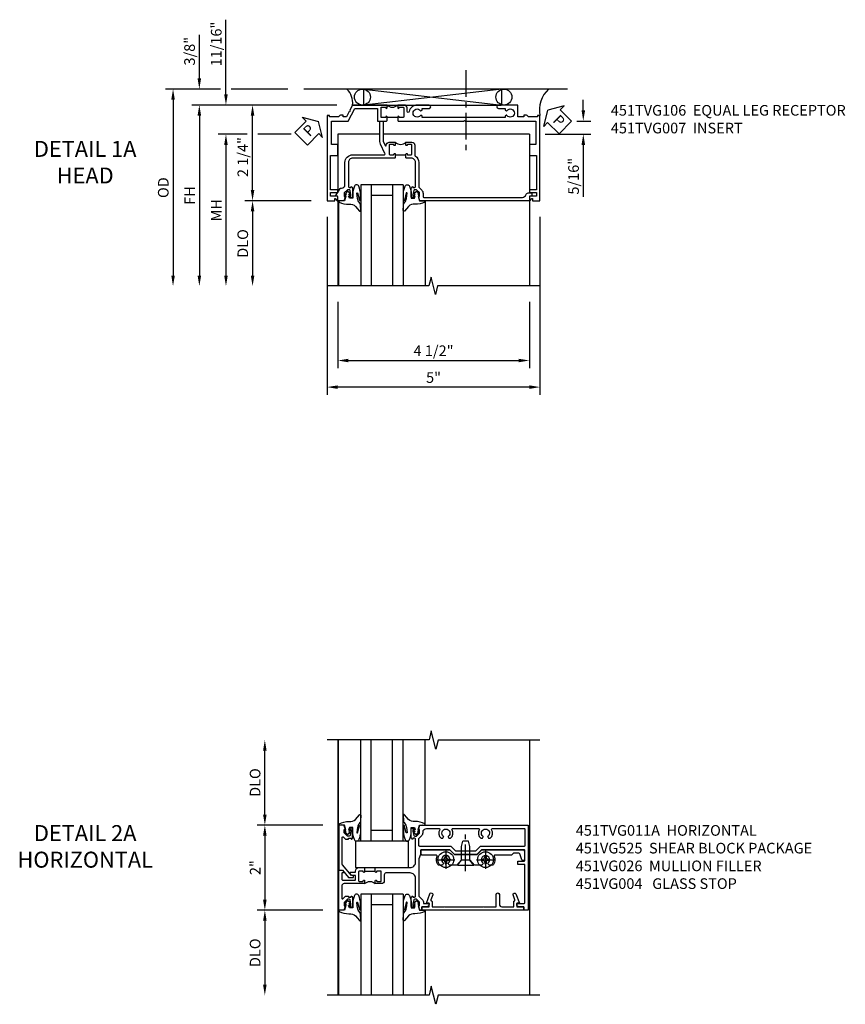
# Model space of a CAD drawing. Extents: x 0 to 109, y 0 to 74.
# Drawn here: x 29 to 48, y 50 to 73 of the extents above; entities that cross this region are included whole.
import ezdxf

# ---------------------------------------------------------------- set-up
doc = ezdxf.new("R2010")
doc.units = 0
doc.header["$LTSCALE"] = 0.5
doc.header["$MEASUREMENT"] = 0
doc.linetypes.add('CENTER', pattern=[2, 1.25, -0.25, 0.25, -0.25])
doc.layers.get('0').update_dxf_attribs({"color": 4, "linetype": 'CONTINUOUS'})
for name, color, linetype in [('CENTER', 1, 'CENTER'), ('DIME', 2, 'CONTINUOUS'), ('TEXT', 3, 'CONTINUOUS')]:
    doc.layers.add(name, color=color, linetype=linetype)
doc.styles.get("Standard").update_dxf_attribs({"font": 'arial.ttf'})
doc.dimstyles.new('EXT_ON-OFF', dxfattribs={"dimscale": 2, "dimtxt": 0.125, "dimasz": 0.125, "dimexe": 0.09, "dimexo": 0.1875, "dimgap": 0.05, "dimtad": 3, "dimdec": 5, "dimzin": 3, "dimdsep": 46, "dimlunit": 5, "dimtxsty": 'STANDARD', "dimcen": 0, "dimse2": 1, "dimazin": 0, "dimtfac": 1, "dimtdec": 4, "dimtofl": 0, "dimtmove": 0, "dimatfit": 0, "dimfxl": 1, "dimfrac": 2, "dimtolj": 1, "dimtzin": 3, "dimarcsym": 0})
doc.dimstyles.new('EXT_ON-ON', dxfattribs={"dimscale": 2, "dimtxt": 0.125, "dimasz": 0.125, "dimexe": 0.09, "dimexo": 0.1875, "dimgap": 0.05, "dimtad": 3, "dimdec": 5, "dimzin": 3, "dimdsep": 46, "dimlunit": 5, "dimtxsty": 'STANDARD', "dimcen": 0, "dimazin": 0, "dimtfac": 1, "dimtdec": 4, "dimtofl": 0, "dimtmove": 0, "dimatfit": 0, "dimfxl": 1, "dimfrac": 2, "dimtolj": 1, "dimtzin": 3, "dimarcsym": 0})

# ---------------------------------------------------------------- blocks, each defined once
blk = doc.blocks.new('*D1811')
at = {"layer": 'DIME', "color": 0, "lineweight": -2}
for p, q in [((-0.538, -3.375), (-0.538, -4.935)), ((3.962, -3.375), (3.962, -4.935)), ((-0.288, -4.755), (3.712, -4.755))]:
    blk.add_line(p, q, dxfattribs=at)
at = {"layer": 'DIME', "color": 0}
for points in [[(-0.288, -4.714), (-0.288, -4.797), (-0.538, -4.755)], [(3.712, -4.714), (3.712, -4.797), (3.962, -4.755)]]:
    blk.add_solid(points, dxfattribs=at)
at = {"layer": 'DIME', "color": 0, "insert": (1.712, -4.526), "char_height": 0.25, "attachment_point": 5}
blk.add_mtext('\\A1;4 1/2"', dxfattribs=at)
blk = doc.blocks.new('*D1810')
at = {"layer": 'DIME', "color": 0, "lineweight": -2}
for p, q in [((-0.788, -1.375), (-0.788, -5.56)), ((4.212, -1.375), (4.212, -5.56)), ((3.962, -5.38), (-0.538, -5.38))]:
    blk.add_line(p, q, dxfattribs=at)
at = {"layer": 'DIME', "color": 0}
for points in [[(-0.538, -5.339), (-0.538, -5.422), (-0.788, -5.38)], [(3.962, -5.339), (3.962, -5.422), (4.212, -5.38)]]:
    blk.add_solid(points, dxfattribs=at)
at = {"layer": 'DIME', "color": 0, "insert": (1.712, -5.155), "char_height": 0.25, "attachment_point": 5}
blk.add_mtext('\\A1;5"', dxfattribs=at)
blk = doc.blocks.new('*D1826')
at = {"layer": 'DIME', "color": 0, "lineweight": -2}
for p, q in [((-2.663, 0.562), (-3.343, 0.562)), ((-1.631, 0.562), (-2.413, 0.562)), ((-3.163, 0.312), (-3.163, -2.758))]:
    blk.add_line(p, q, dxfattribs=at)
at = {"layer": 'DIME', "color": 0}
for points in [[(-3.205, 0.312), (-3.122, 0.312), (-3.163, 0.562)], [(-3.205, -2.758), (-3.122, -2.758), (-3.163, -3.008)]]:
    blk.add_solid(points, dxfattribs=at)
at = {"layer": 'DIME', "color": 0, "insert": (-3.388, -1.223), "char_height": 0.25, "attachment_point": 5, "rotation": 90}
blk.add_mtext('\\A1;MH', dxfattribs=at)
blk = doc.blocks.new('*D1809')
at = {"layer": 'DIME', "color": 0, "lineweight": -2}
for p, q in [((-0.563, 1.25), (-3.968, 1.25)), ((-3.788, 1), (-3.788, -2.758))]:
    blk.add_line(p, q, dxfattribs=at)
at = {"layer": 'DIME', "color": 0}
for points in [[(-3.83, 1), (-3.747, 1), (-3.788, 1.25)], [(-3.83, -2.758), (-3.747, -2.758), (-3.788, -3.008)]]:
    blk.add_solid(points, dxfattribs=at)
at = {"layer": 'DIME', "color": 0, "insert": (-4.013, -0.879), "char_height": 0.25, "attachment_point": 5, "rotation": 90}
blk.add_mtext('\\A1;FH', dxfattribs=at)
blk = doc.blocks.new('*D1828')
at = {"layer": 'DIME', "color": 0, "lineweight": -2}
for p, q in [((-3.288, 1.625), (-4.586, 1.625)), ((-1.713, 1.625), (-3.038, 1.625)), ((-4.406, 1.375), (-4.406, -2.758))]:
    blk.add_line(p, q, dxfattribs=at)
at = {"layer": 'DIME', "color": 0}
for points in [[(-4.447, 1.375), (-4.364, 1.375), (-4.406, 1.625)], [(-4.447, -2.758), (-4.364, -2.758), (-4.406, -3.008)]]:
    blk.add_solid(points, dxfattribs=at)
at = {"layer": 'DIME', "color": 0, "insert": (-4.635, -0.692), "char_height": 0.25, "attachment_point": 5, "rotation": 90}
blk.add_mtext('\\A1;OD', dxfattribs=at)
blk = doc.blocks.new('*D1812')
at = {"layer": 'DIME', "color": 0, "lineweight": -2}
for p, q in [((-1.163, -1), (-2.718, -1)), ((-2.538, -1.25), (-2.538, -2.758))]:
    blk.add_line(p, q, dxfattribs=at)
at = {"layer": 'DIME', "color": 0}
for points in [[(-2.58, -1.25), (-2.497, -1.25), (-2.538, -1)], [(-2.58, -2.758), (-2.497, -2.758), (-2.538, -3.008)]]:
    blk.add_solid(points, dxfattribs=at)
at = {"layer": 'DIME', "color": 0, "insert": (-2.768, -2.004), "char_height": 0.25, "attachment_point": 5, "rotation": 90}
blk.add_mtext('\\A1;DLO', dxfattribs=at)
blk = doc.blocks.new('*D1827')
at = {"layer": 'DIME', "color": 0, "lineweight": -2}
for p, q in [((-3.788, 1.875), (-3.788, 2.903)), ((-3.288, 1.625), (-3.968, 1.625)), ((-1.713, 1.625), (-3.038, 1.625)), ((-0.563, 1.25), (-3.968, 1.25)), ((-3.788, 1), (-3.788, 0.75))]:
    blk.add_line(p, q, dxfattribs=at)
at = {"layer": 'DIME', "color": 0}
for points in [[(-3.83, 1.875), (-3.747, 1.875), (-3.788, 1.625)], [(-3.83, 1), (-3.747, 1), (-3.788, 1.25)]]:
    blk.add_solid(points, dxfattribs=at)
at = {"layer": 'DIME', "color": 0, "insert": (-4.018, 2.514), "char_height": 0.25, "attachment_point": 5, "rotation": 90}
blk.add_mtext('\\A1;3/8"', dxfattribs=at)
blk = doc.blocks.new('*D1829')
at = {"layer": 'DIME', "color": 0, "lineweight": -2}
for p, q in [((-3.163, 1.5), (-3.163, 3.255)), ((-0.563, 1.25), (-3.343, 1.25)), ((-2.663, 0.562), (-3.343, 0.562)), ((-1.631, 0.562), (-2.413, 0.562)), ((-3.163, 0.312), (-3.163, 0.062))]:
    blk.add_line(p, q, dxfattribs=at)
at = {"layer": 'DIME', "color": 0}
for points in [[(-3.205, 1.5), (-3.122, 1.5), (-3.163, 1.25)], [(-3.205, 0.312), (-3.122, 0.312), (-3.163, 0.562)]]:
    blk.add_solid(points, dxfattribs=at)
at = {"layer": 'DIME', "color": 0, "insert": (-3.392, 2.683), "char_height": 0.25, "attachment_point": 5, "rotation": 90}
blk.add_mtext('\\A1;11/16"', dxfattribs=at)
blk = doc.blocks.new('PSEAL1')
at = {"layer": 'TEXT', "color": 7}
for p, q in [((-0.196, 0.21), (-0.196, 0.338)), ((-0.196, 0.338), (0, 0)), ((-0.575, 0.21), (-0.196, 0.21)), ((-0.575, 0.21), (-0.575, -0.21)), ((-0.196, -0.338), (0, 0)), ((-0.575, -0.21), (-0.196, -0.21)), ((-0.196, -0.21), (-0.196, -0.338))]:
    blk.add_line(p, q, dxfattribs=at)
at = {"layer": 'TEXT', "color": 3}
blk.add_text('P', height=0.25, dxfattribs=at).set_placement((-0.413, -0.116))
blk = doc.blocks.new('*D1830')
at = {"layer": 'DIME', "color": 0, "lineweight": -2}
for p, q in [((5.229, 1.124), (5.229, 1.374)), ((5.076, 0.874), (5.409, 0.874)), ((4.337, 0.563), (5.409, 0.563)), ((5.229, 0.313), (5.229, -0.91))]:
    blk.add_line(p, q, dxfattribs=at)
at = {"layer": 'DIME', "color": 0}
for points in [[(5.188, 1.124), (5.271, 1.124), (5.229, 0.874)], [(5.188, 0.313), (5.271, 0.313), (5.229, 0.563)]]:
    blk.add_solid(points, dxfattribs=at)
at = {"layer": 'DIME', "color": 0, "insert": (5, -0.424), "char_height": 0.25, "attachment_point": 5, "rotation": 90}
blk.add_mtext('\\A1;5/16"', dxfattribs=at)
blk = doc.blocks.new('B451TVG007')
blk.add_line((-0.08, 0.813), (-0.08, 1.063))
for points in [[(0.691, 1.263, 0.414214), (0.666, 1.288), (0.1, 1.288, 0.414214), (0, 1.188), (0, 1.073), (-0.01, 1.063), (-0.096, 1.063, -1), (-0.096, 1.094), (-0.095, 1.094, 0.414214), (-0.08, 1.109), (-0.08, 1.184, 0.414214), (-0.1, 1.204), (-0.305, 1.204, 0.414214), (-0.325, 1.184), (-0.325, 1.109, 0.414214), (-0.31, 1.094), (-0.31, 1.094, -1), (-0.31, 1.063), (-0.375, 1.063), (-0.375, 1.204, -0.414214), (-0.305, 1.274), (-0.07, 1.274, 0.2586), (-0.053, 1.283, -0.2586), (0.1, 1.368), (0.676, 1.368, 0.19902), (0.69, 1.374), (0.752, 1.435, -0.19902), (0.826, 1.466), (0.9, 1.466, 0.414214), (0.92, 1.486), (0.92, 3.802, 0.341999), (0.86, 3.879, -0.341999), (0.815, 3.937), (0.815, 4.009, -0.414214), (0.83, 4.024), (0.88, 4.024, -0.414214), (0.895, 4.009), (0.895, 3.962), (0.99, 3.962, -0.414214), (1, 3.952), (1, 1.393), (0.897, 1.357), (0.897, 1.386), (0.826, 1.386, 0.198912), (0.808, 1.379), (0.741, 1.312), (0.741, 1.27, 0.354119), (0.757, 1.25), (0.859, 1.228), (0.897, 1.228), (0.897, 1.257), (0.909, 1.257, -0.414214), (0.929, 1.237), (0.929, 1.208, -0.414214), (0.909, 1.188), (0.708, 1.188, -0.414214), (0.669, 1.226), (0.691, 1.226)], [(0.99, -0.538), (0.905, -0.538, 0.414214), (0.895, -0.548), (0.895, -0.573, -0.57735), (0.88, -0.582), (0.711, -0.484, -0.267949), (0.706, -0.475), (0.706, -0.448, 0.414214), (0.626, -0.368), (0.1, -0.368, -0.414214), (-0.08, -0.188), (-0.08, 0.554, 0.583085), (-0.11, 0.571), (-0.331, 0.47, -0.13602), (-0.395, 0.452), (-0.855, 0.452, -0.414214), (-0.87, 0.467), (-0.87, 0.517, -0.414214), (-0.855, 0.532), (-0.39, 0.532, 0.107939), (-0.384, 0.533), (-0.296, 0.573, 0.805154), (-0.303, 0.602), (-0.305, 0.602, -0.414214), (-0.375, 0.672), (-0.375, 0.813), (-0.31, 0.813, -1), (-0.31, 0.782), (-0.31, 0.782, 0.414214), (-0.325, 0.767), (-0.325, 0.692, 0.414214), (-0.305, 0.672), (-0.1, 0.672, 0.414214), (-0.08, 0.692), (-0.08, 0.767, 0.414214), (-0.095, 0.782), (-0.096, 0.782, -1), (-0.096, 0.813), (-0.01, 0.813), (0, 0.803), (0, -0.188, 0.414214), (0.1, -0.288), (0.666, -0.288, 0.414214), (0.691, -0.263), (0.691, -0.226), (0.669, -0.226, -0.414214), (0.708, -0.188), (0.909, -0.188, -0.414214), (0.929, -0.208), (0.929, -0.237, -0.414214), (0.909, -0.257), (0.897, -0.257), (0.897, -0.228), (0.859, -0.228), (0.757, -0.25, 0.354119), (0.741, -0.27), (0.741, -0.312), (0.808, -0.379, 0.198912), (0.826, -0.386), (0.897, -0.386), (0.897, -0.357), (1, -0.393), (1, -0.528, -0.414214)]]:
    blk.add_lwpolyline(points, format="xyb", close=True)
blk.add_arc((-0.506, 0.938), 0.181, 316.3972, 43.6028)
blk = doc.blocks.new('*D1813')
at = {"layer": 'DIME', "color": 0, "lineweight": -2}
for p, q in [((-0.563, 1.25), (-2.718, 1.25)), ((-2.538, -0.75), (-2.538, 1)), ((-1.163, -1), (-2.718, -1))]:
    blk.add_line(p, q, dxfattribs=at)
at = {"layer": 'DIME', "color": 0}
for points in [[(-2.58, 1), (-2.497, 1), (-2.538, 1.25)], [(-2.58, -0.75), (-2.497, -0.75), (-2.538, -1)]]:
    blk.add_solid(points, dxfattribs=at)
at = {"layer": 'DIME', "color": 0, "insert": (-2.767, 0.026), "char_height": 0.25, "attachment_point": 5, "rotation": 90}
blk.add_mtext('\\A1;2 1/4"', dxfattribs=at)
blk = doc.blocks.new('B451TVG106')
blk.add_line((-0.954, 0.87), (-0.954, 0.62))
for points in [[(-1.13, 1.447), (-1.17, 1.447), (-1.17, 1.606, 1), (-1.25, 1.606), (-1.25, 1.33, 0.365843), (-1.095, 1.14, -0.911355), (-1.1, 1.091), (-1.18, 1.091, 0.414214), (-1.25, 1.021), (-1.25, 0.87), (-1.185, 0.87, 1), (-1.185, 0.901), (-1.185, 0.901, -0.414214), (-1.2, 0.916), (-1.2, 0.996, -0.414214), (-1.185, 1.011), (-0.969, 1.011, -0.414214), (-0.954, 0.996), (-0.954, 0.916, -0.414214), (-0.969, 0.901), (-0.97, 0.901, 1), (-0.97, 0.87), (-0.884, 0.87), (-0.874, 0.88), (-0.874, 2.426), (-0.889, 2.441), (-0.874, 2.456), (-0.874, 4.112), (-0.32, 4.112), (-0.32, 3.977, 0.414214), (-0.305, 3.962), (-0.078, 3.962, 0.414214), (-0.063, 3.977), (-0.063, 4.132), (0.743, 4.132), (0.743, 3.962), (0.805, 3.962), (0.805, 4.132), (0.895, 4.132), (0.895, 3.972, 0.414214), (0.905, 3.962), (0.99, 3.962, 0.414214), (1, 3.972), (1, 3.974), (0.95, 4.023, -0.669935), (0.954, 4.034), (1, 4.034), (1, 4.212), (-1, 4.212), (-1, 4.152), (-0.974, 4.152), (-0.974, 3.936, 0.311544), (-1.014, 3.878), (-1.014, 3.836), (-0.974, 3.836), (-0.974, 3.69), (-1.25, 3.69), (-1.25, 3.235, 1), (-1.17, 3.235), (-1.17, 3.395), (-1.13, 3.395), (-1.113, 3.424, 0.386545), (-1.116, 3.437, -3.127286), (-1.005, 3.437, 0.386545), (-1.008, 3.424), (-0.991, 3.395), (-0.954, 3.395), (-0.954, 1.447), (-0.991, 1.447), (-1.008, 1.417, 0.386545), (-1.005, 1.404, -3.127286), (-1.116, 1.404, 0.386545), (-1.113, 1.417)], [(-1.2, 0.574, -0.414214), (-1.185, 0.589), (-1.185, 0.589, 1), (-1.185, 0.62), (-1.25, 0.62), (-1.25, -0.188), (-1.125, -0.254), (-1.105, -0.248), (-1.099, -0.268), (-0.974, -0.334), (-0.974, -0.413), (-1.014, -0.413), (-1.014, -0.455, 0.311544), (-0.974, -0.513), (-0.974, -0.728), (-1, -0.728), (-1, -0.788), (1, -0.788), (1, -0.61), (0.954, -0.61, -0.669935), (0.95, -0.6), (1, -0.55), (1, -0.548, 0.414214), (0.99, -0.538), (0.905, -0.538, 0.414214), (0.895, -0.548), (0.895, -0.708), (0.805, -0.708), (0.805, -0.538), (0.743, -0.538), (0.743, -0.708), (-0.063, -0.708), (-0.063, -0.553, 0.414214), (-0.078, -0.538), (-0.305, -0.538, 0.414214), (-0.32, -0.553), (-0.32, -0.688), (-0.874, -0.688), (-0.874, -0.297), (-1.17, -0.14), (-1.17, 0.379, -0.414214), (-1.15, 0.399), (-0.874, 0.399), (-0.874, 0.61), (-0.884, 0.62), (-0.97, 0.62, 1), (-0.97, 0.589), (-0.969, 0.589, -0.414214), (-0.954, 0.574), (-0.954, 0.494, -0.414214), (-0.969, 0.479), (-1.185, 0.479, -0.414214), (-1.2, 0.494)]]:
    blk.add_lwpolyline(points, format="xyb", close=True)
blk.add_arc((-1.381, 0.745), 0.181, 316.4169, 43.5831)
blk = doc.blocks.new('PSEAL2')
at = {"layer": 'TEXT', "color": 7}
for p, q in [((0.196, 0.338), (0, 0)), ((0.196, 0.21), (0.196, 0.338)), ((0.196, -0.338), (0, 0)), ((0.575, 0.21), (0.196, 0.21)), ((0.575, 0.21), (0.575, -0.21)), ((0.196, -0.21), (0.196, -0.338)), ((0.575, -0.21), (0.196, -0.21))]:
    blk.add_line(p, q, dxfattribs=at)
at = {"layer": 'TEXT', "color": 3}
blk.add_text('P', height=0.25, dxfattribs=at).set_placement((0.247, -0.116))
blk = doc.blocks.new('B027074-M')
blk.add_lwpolyline([(0.062, 0.144), (0.035, 0.149), (0.069, 0.257), (0.13, 0.261), (0.205, 0.259), (0.195, 0.29, 0.12571), (-0.037, 0.341, -0.226084), (-0.19, 0.391), (-0.286, 0.502, 0.644976), (-0.312, 0.49), (-0.31, 0.361, 0.151869), (-0.294, 0.316), (-0.255, 0.257, -0.029345), (-0.238, 0.205), (-0.221, 0.083, -0.653812), (-0.241, 0.076), (-0.285, 0.241, 0.888636), (-0.31, 0.239), (-0.31, 0.105, 0.064205), (-0.268, -0.084, 0.689636), (-0.165, -0.084, 0.070356), (-0.124, 0.105), (-0.124, 0.201), (-0.051, 0.201), (-0.029, 0.147), (-0.068, 0.142), (-0.034, 0.106), (-0.065, 0.084), (-0.004, 0.03), (0.052, 0.096), (0.027, 0.106)], format="xyb", close=True)
blk = doc.blocks.new('S451GT1000')
for p, q in [((-1, -0.625), (-1, -3)), ((0, -0.625), (-1, -0.625)), ((-0.75, -0.625), (-0.75, -3)), ((-0.25, -0.625), (-0.25, -3)), ((0, -0.625), (0, -3)), ((-0.25, -0.875), (-0.75, -0.875)), ((-1.518, -1), (-1.518, -3)), ((0.517, -1), (0.517, -3))]:
    blk.add_line(p, q)
at = {"rotation": 180}
blk.add_blockref('B027074-M', (-1.312, -0.742), dxfattribs=at)
at = {"xscale": -1, "rotation": 180}
blk.add_blockref('B027074-M', (0.312, -0.742), dxfattribs=at)
blk = doc.blocks.new('*D1818')
at = {"layer": 'DIME', "color": 0, "lineweight": -2}
for p, q in [((-2.25, 1.249), (-2.25, 2.75)), ((-0.889, 0.999), (-2.43, 0.999))]:
    blk.add_line(p, q, dxfattribs=at)
at = {"layer": 'DIME', "color": 0}
for points in [[(-2.292, 2.75), (-2.208, 2.75), (-2.25, 3)], [(-2.292, 1.249), (-2.208, 1.249), (-2.25, 0.999)]]:
    blk.add_solid(points, dxfattribs=at)
at = {"layer": 'DIME', "color": 0, "insert": (-2.479, 2), "char_height": 0.25, "attachment_point": 5, "rotation": 90}
blk.add_mtext('\\A1;DLO', dxfattribs=at)
blk = doc.blocks.new('*D1817')
at = {"layer": 'DIME', "color": 0, "lineweight": -2}
for p, q in [((-0.889, -1), (-2.43, -1)), ((-2.25, -1.25), (-2.25, -2.75))]:
    blk.add_line(p, q, dxfattribs=at)
at = {"layer": 'DIME', "color": 0}
for points in [[(-2.292, -1.25), (-2.208, -1.25), (-2.25, -1)], [(-2.292, -2.75), (-2.208, -2.75), (-2.25, -3)]]:
    blk.add_solid(points, dxfattribs=at)
at = {"layer": 'DIME', "color": 0, "insert": (-2.479, -2), "char_height": 0.25, "attachment_point": 5, "rotation": 90}
blk.add_mtext('\\A1;DLO', dxfattribs=at)
blk = doc.blocks.new('*D1816')
at = {"layer": 'DIME', "color": 0, "lineweight": -2}
for p, q in [((-0.889, 0.999), (-2.43, 0.999)), ((-2.25, 0.749), (-2.25, -0.75)), ((-0.889, -1), (-2.43, -1))]:
    blk.add_line(p, q, dxfattribs=at)
at = {"layer": 'DIME', "color": 0}
for points in [[(-2.292, 0.749), (-2.208, 0.749), (-2.25, 0.999)], [(-2.292, -0.75), (-2.208, -0.75), (-2.25, -1)]]:
    blk.add_solid(points, dxfattribs=at)
at = {"layer": 'DIME', "color": 0, "insert": (-2.476, 0), "char_height": 0.25, "attachment_point": 5, "rotation": 90}
blk.add_mtext('\\A1;2"', dxfattribs=at)
blk = doc.blocks.new('B027073')
blk.add_lwpolyline([(0.625, 0), (0.625, 0.625), (-0.625, 0.625), (-0.625, 0)], close=True)
blk = doc.blocks.new('B451VG004')
blk.add_lwpolyline([(-0.235, -0.27), (-0.235, -0.175, -0.414214), (-0.225, -0.165), (-0.198, -0.165, -0.414214), (-0.188, -0.175), (-0.188, -0.215), (0.068, -0.429, 0.176321), (0.081, -0.434), (0.702, -0.434, 0.668164), (0.716, -0.4), (0.676, -0.36, -0.198902), (0.669, -0.343), (0.669, -0.288), (0.691, -0.288), (0.691, -0.226), (0.669, -0.226, -0.414214), (0.707, -0.188), (0.909, -0.188, -0.414214), (0.929, -0.208), (0.929, -0.237, -0.414214), (0.909, -0.257), (0.897, -0.257), (0.897, -0.228), (0.859, -0.228), (0.757, -0.25, 0.354119), (0.741, -0.27), (0.741, -0.312), (0.808, -0.379, 0.198912), (0.825, -0.386), (0.897, -0.386), (0.897, -0.357), (0.999, -0.393), (0.999, -0.514), (-0.063, -0.514), (-0.063, -0.424), (-0.228, -0.286, -0.2217)], format="xyb", close=True)
blk = doc.blocks.new('B451VG026')
blk.add_lwpolyline([(0.92, 2.01), (0.92, 2.921), (0.93, 2.931), (0.92, 2.941), (0.92, 3.216), (0.634, 3.216, -1), (0.634, 3.296), (0.86, 3.296, 0.414214), (0.92, 3.356), (0.92, 3.632), (0.799, 3.632, -0.339896), (0.78, 3.647, 0.433684), (0.754, 3.66), (0.641, 3.619, -1), (0.617, 3.685), (0.834, 3.764), (0.834, 3.702), (0.92, 3.702), (0.92, 3.872), (1, 3.872), (1, 1.476), (0.92, 1.476), (0.92, 1.646), (0.834, 1.646), (0.834, 1.584), (0.617, 1.663, -1), (0.641, 1.729), (0.754, 1.688, 0.433684), (0.78, 1.701, -0.339896), (0.799, 1.716), (0.92, 1.716), (0.92, 1.99), (0.93, 2)], format="xyb", close=True)
blk = doc.blocks.new('B451TVG011A')
blk.add_line((-0.08, 0.094), (-0.08, 0.344))
for points in [[(-0.92, 1.439), (-1, 1.439), (-1, 1.393), (-0.897, 1.357), (-0.897, 1.386), (-0.826, 1.386, -0.198912), (-0.808, 1.379), (-0.741, 1.312), (-0.741, 1.27, -0.354119), (-0.757, 1.25), (-0.859, 1.228), (-0.897, 1.228), (-0.897, 1.257), (-0.909, 1.257, 0.414214), (-0.929, 1.237), (-0.929, 1.208, 0.414214), (-0.909, 1.188), (-0.708, 1.188, 0.414214), (-0.669, 1.226), (-0.691, 1.226), (-0.691, 1.263, -0.414214), (-0.666, 1.288), (-0.25, 1.288, -0.414214), (-0.125, 1.163), (-0.125, 0.595, -0.414214), (-0.165, 0.555), (-0.305, 0.555, 0.414214), (-0.375, 0.485), (-0.375, 0.344), (-0.309, 0.344, 1), (-0.309, 0.375), (-0.31, 0.375, -0.414214), (-0.325, 0.39), (-0.325, 0.47, -0.414214), (-0.31, 0.485), (-0.095, 0.485, -0.414214), (-0.08, 0.47), (-0.08, 0.39, -0.414214), (-0.095, 0.375), (-0.096, 0.375, 1), (-0.096, 0.344), (-0.01, 0.344), (0, 0.354), (0, 1.163, -0.414214), (0.125, 1.288), (0.666, 1.288, -0.414214), (0.691, 1.263), (0.691, 1.226), (0.669, 1.226, 0.414214), (0.708, 1.188), (0.909, 1.188, 0.414214), (0.929, 1.208), (0.929, 1.237, 0.414214), (0.909, 1.257), (0.897, 1.257), (0.897, 1.228), (0.859, 1.228), (0.757, 1.25, -0.354119), (0.741, 1.27), (0.741, 1.312), (0.808, 1.379, -0.198912), (0.826, 1.386), (0.897, 1.386), (0.897, 1.357), (1, 1.393), (1, 3.938), (-1, 3.938), (-1, 3.835), (-0.92, 3.835), (-0.92, 3.727, 0.414214), (-0.858, 3.665), (-0.84, 3.665), (-0.84, 3.838, -0.414214), (-0.82, 3.858), (0.056, 3.858, -0.414214), (0.076, 3.838), (0.076, 3.698, 0.414214), (0.086, 3.688), (0.146, 3.688, 0.414214), (0.156, 3.698), (0.156, 3.838, -0.414214), (0.176, 3.858), (0.4, 3.858, -0.414214), (0.42, 3.838), (0.42, 2.841), (0.31, 2.731), (0.31, 2.204), (0.42, 2.094), (0.42, 1.425, -0.414214), (0.4, 1.405), (0.31, 1.405), (0.21, 1.368), (-0.662, 1.368, -0.19902), (-0.676, 1.374), (-0.747, 1.445, 0.19902), (-0.822, 1.476), (-0.84, 1.476), (-0.84, 1.609), (-0.858, 1.609, 0.414214), (-0.92, 1.547)], [(0.692, 1.375), (0.752, 1.435, -0.198912), (0.826, 1.466), (0.84, 1.466, 0.414214), (0.92, 1.546), (0.92, 1.838, 0.568098), (0.89, 1.856, -0.339754), (0.692, 1.888), (0.692, 1.932), (0.721, 1.949, -0.386545), (0.735, 1.946, 3.127286), (0.735, 2.056, -0.386545), (0.721, 2.053), (0.692, 2.07), (0.692, 2.114, -0.339754), (0.89, 2.146, 0.568098), (0.92, 2.164), (0.92, 2.769, 0.568098), (0.89, 2.787, -0.339754), (0.692, 2.819), (0.692, 2.863), (0.721, 2.88, -0.386545), (0.735, 2.877, 3.127286), (0.735, 2.987, -0.386545), (0.721, 2.984), (0.692, 3.001), (0.692, 3.045, -0.339754), (0.89, 3.077, 0.568098), (0.92, 3.095), (0.92, 3.838, 0.414214), (0.9, 3.858), (0.52, 3.858, 0.414214), (0.5, 3.838), (0.5, 2.808), (0.39, 2.698), (0.39, 2.237), (0.5, 2.127), (0.5, 1.388, 0.414214), (0.52, 1.368), (0.674, 1.368, 0.198912)], [(0, 0.084), (-0.01, 0.094), (-0.096, 0.094, 1), (-0.096, 0.063), (-0.095, 0.063, -0.414214), (-0.08, 0.048), (-0.08, -0.032, -0.414214), (-0.095, -0.047), (-0.31, -0.047, -0.414214), (-0.325, -0.032), (-0.325, 0.048, -0.414214), (-0.31, 0.063), (-0.309, 0.063, 1), (-0.309, 0.094), (-0.375, 0.094), (-0.375, -0.384, -0.414214), (-0.435, -0.444), (-0.712, -0.444, -0.668164), (-0.726, -0.41), (-0.677, -0.36, 0.198902), (-0.669, -0.343), (-0.669, -0.288), (-0.691, -0.288), (-0.691, -0.226), (-0.669, -0.226, 0.414214), (-0.708, -0.188), (-0.909, -0.188, 0.414214), (-0.929, -0.208), (-0.929, -0.237, 0.414214), (-0.909, -0.257), (-0.897, -0.257), (-0.897, -0.228), (-0.859, -0.228), (-0.757, -0.25, -0.354119), (-0.741, -0.27), (-0.741, -0.312), (-0.808, -0.379, -0.198912), (-0.826, -0.386), (-0.897, -0.386), (-0.897, -0.357), (-1, -0.393), (-1, -0.514), (-0.062, -0.514), (-0.062, -0.424), (-0.094, -0.406, 0.578173), (-0.124, -0.423), (-0.124, -0.424, -0.414214), (-0.144, -0.444), (-0.27, -0.444, -0.414214), (-0.295, -0.419), (-0.295, -0.137, -0.414214), (-0.275, -0.117), (-0.187, -0.117), (-0.187, -0.215), (-0.137, -0.244, 0.577013), (-0.107, -0.226), (-0.107, -0.117), (-0.08, -0.117, 0.414214), (0, -0.037)]]:
    blk.add_lwpolyline(points, format="xyb", close=True)
blk.add_arc((-0.506, 0.219), 0.181, 316.3972, 43.6028)
blk = doc.blocks.new('B128345')
for p, q in [((0, 0.192), (0.112, 0.095)), ((0, 0.192), (0, -0.192)), ((0.112, 0.095), (0.437, 0.095)), ((0.112, -0.095), (0.112, 0.095)), ((0.437, 0.095), (0.562, 0.065)), ((0.562, -0.065), (0.562, 0.065)), ((0, -0.192), (0.112, -0.095)), ((0.112, -0.095), (0.437, -0.095)), ((0.437, -0.095), (0.562, -0.065))]:
    blk.add_line(p, q)
at = {"layer": 'CENTER'}
blk.add_line((-0.144, 0), (0.718, 0), dxfattribs=at)
blk = doc.blocks.new('B028400H')
for p, q in [((-0.099, 0.015), (-0.099, -0.015)), ((-0.099, 0.015), (-0.065, 0.015)), ((-0.015, 0.099), (0.015, 0.099)), ((-0.015, 0.099), (-0.015, 0.065)), ((0.015, 0.099), (0.015, 0.065)), ((0.065, 0.015), (0.099, 0.015)), ((0.099, 0.015), (0.099, -0.015)), ((-0.099, -0.015), (-0.065, -0.015)), ((-0.015, -0.065), (-0.015, -0.099)), ((-0.015, -0.099), (0.015, -0.099)), ((0.015, -0.065), (0.015, -0.099)), ((0.065, -0.015), (0.099, -0.015))]:
    blk.add_line(p, q)
blk.add_circle((0, 0), 0.186)
for centre, start, end in [((-0.065, 0.065), 270, 0), ((0.065, 0.065), 180, 270), ((-0.065, -0.065), 0, 89.9999), ((0.065, -0.065), 90, 180)]:
    blk.add_arc(centre, 0.0498, start, end)
at = {"layer": 'CENTER'}
for p, q in [((-0.212, 0), (0.212, 0)), ((0, 0.212), (0, -0.212))]:
    blk.add_line(p, q, dxfattribs=at)
blk = doc.blocks.new('B451VG025')
blk.add_lwpolyline([(-0.061, 2.26), (-0.061, 2.081), (-0.104, 2.056, 3.265165), (-0.104, 1.944), (-0.061, 1.92), (-0.061, 1.83, -0.259769), (-0.071, 1.813, -0.236306), (-0.268, 1.795, 0.528518), (-0.295, 1.776), (-0.295, 1.444, -0.414214), (-0.315, 1.424), (-0.4, 1.424, -0.414214), (-0.42, 1.444), (-0.42, 2.094), (-0.31, 2.204), (-0.31, 2.738), (-0.42, 2.847), (-0.42, 3.805, -0.414214), (-0.38, 3.845), (-0.195, 3.845, -0.839119), (-0.185, 3.787), (-0.327, 3.735, 0.315311), (-0.34, 3.717), (-0.34, 3.59), (-0.295, 3.545), (-0.295, 3.156, 0.528518), (-0.268, 3.137, -0.236306), (-0.071, 3.119, -0.259769), (-0.061, 3.102), (-0.061, 3.012), (-0.104, 2.987, 3.265165), (-0.104, 2.876), (-0.061, 2.851), (-0.061, 2.672), (-0.177, 2.571), (-0.177, 2.361)], format="xyb", close=True)
blk = doc.blocks.new('B451VG225-S')
for p, q in [((-0.177, 2.566), (-0.31, 2.566)), ((-0.177, 2.365), (-0.31, 2.365))]:
    blk.add_line(p, q)
blk.add_blockref('B451VG025', (0, 0))
blk = doc.blocks.new('B451VG525-S')
blk.add_blockref('B451VG225-S', (0, 0))
for name, p, rotation in [('B028400H', (-0.187, 2.931), 90), ('B128345', (-0.061, 2.466), 180), ('B028400H', (-0.187, 2), 90)]:
    blk.add_blockref(name, p, dxfattribs=dict(rotation=rotation))
blk = doc.blocks.new('S451TFH22KCADS')
for p, q in [((4.857719, 1.625), (-1.338184, 1.625)), ((0.071902, 1.625), (3.319724, 1.25)), ((3.319724, 1.625), (0.071902, 1.25)), ((0.071902, 1.25), (0.071902, 1.625)), ((3.319724, 1.25), (3.319724, 1.625)), ((-0.53808, 0.5625), (-0.538026, -0.805)), ((0.45175, 0.5625), (-0.53808, 0.5625)), ((3.962, 0.5625), (0.53175, 0.5625)), ((3.961882, 0.5625), (3.961882, -0.80448)), ((3.961882, -0.905), (3.961882, -3)), ((-0.538118, -0.989841), (-0.538118, -3))]:
    blk.add_line(p, q)
at = {"linetype": 'Continuous'}
blk.add_line((-0.188391, 1.25), (3.290952, 1.25), dxfattribs=at)
blk.add_lwpolyline([(4.211882, -3), (1.804488, -3), (1.754468, -3.19998), (1.654488, -2.8), (1.604488, -3), (-0.788075, -3)])
for centre in [(0.042397, 1.4375), (3.365513, 1.4375)]:
    blk.add_circle(centre, 0.1875)
for centre, radius, start, end in [((-0.659635, 1.29426), 0.473317, 354.6344715, 44.3285016), ((4.845215, 1.139578), 0.64853, 131.5398326, 192.4285852)]:
    blk.add_arc(centre, radius, start, end)
at = {"layer": 'CENTER'}
blk.add_line((2.470897, 2.066717), (2.470897, 0.066717), dxfattribs=at)
for name, p, rotation in [('B451TVG106', (0, 0), 270), ('PSEAL2', (4.399174, 1.125), 315.2088427900414), ('B451TVG007', (0, 0), 270)]:
    blk.add_blockref(name, p, dxfattribs=dict(rotation=rotation))
blk.add_blockref('S451GT1000', (1.000883, 0))
at = {"layer": 'TEXT', "rotation": 44.99999999999989}
blk.add_blockref('PSEAL1', (-0.993641, 0.863881), dxfattribs=at)
at = {"layer": 'DIME'}
for base, p1, p2, picture, middle, dimtype in [((-3.163209, 1.25), (-0.53808, 0.5625), (-0.188391, 1.25), '*D1829', (-3.163209, 2.683333), 160), ((-3.788209, 1.625), (-0.188391, 1.25), (-1.338184, 1.625), '*D1827', (-3.788209, 2.514222), 160), ((-2.538209, 1.25), (-0.788209, -1), (-0.188391, 1.25), '*D1813', (-2.538209, 0.026205), 128)]:
    dim = blk.add_linear_dim(base=base, p1=p1, p2=p2, angle=90, dimstyle='EXT_ON-ON', override={"dimpost": '"'}, dxfattribs=at)
    dim.commit()
    dim.dimension.update_dxf_attribs({"geometry": picture, "text_midpoint": middle, "dimtype": dimtype})
for base, p1, text, picture, middle in [((-4.405762, -3.008084), (-1.338184, 1.625), 'OD', '*D1828', (-4.63511, -0.691542)), ((-3.788209, -3.008084), (-0.188391, 1.25), 'FH', '*D1809', (-4.013209, -0.879042)), ((-3.163209, -3.008084), (-0.53808, 0.5625), 'MH', '*D1826', (-3.388209, -1.222792)), ((-2.538209, -3.008084), (-0.788209, -1), 'DLO', '*D1812', (-2.767557, -2.004042))]:
    dim = blk.add_linear_dim(base=base, p1=p1, p2=(-0.788075, -3.008084), angle=90, text=text, dimstyle='EXT_ON-OFF', override={"dimpost": '"'}, dxfattribs=at)
    dim.commit()
    dim.dimension.update_dxf_attribs({"geometry": picture, "text_midpoint": middle})
dim = blk.add_linear_dim(base=(5.229406, 0.5625), p1=(4.1117, 0.874), p2=(3.961882, 0.5625), angle=90, dimstyle='EXT_ON-ON', override={"dimpost": '"'}, dxfattribs=at)
dim.commit()
dim.dimension.update_dxf_attribs({"geometry": '*D1830', "text_midpoint": (5.000143, -0.423926)})
for base, p1, p2, picture, middle in [((-0.788209, -5.3803), (4.211882, -1), (-0.788209, -1), '*D1810', (1.711837, -5.1553)), ((3.961882, -4.7553), (-0.538118, -3), (3.961882, -3), '*D1811', (1.711882, -4.526037))]:
    dim = blk.add_linear_dim(base=base, p1=p1, p2=p2, dimstyle='EXT_ON-ON', override={"dimpost": '"'}, dxfattribs=at)
    dim.commit()
    dim.dimension.update_dxf_attribs({"geometry": picture, "text_midpoint": middle})
blk = doc.blocks.new('S451TFZ12KCADS')
for p, q in [((-0.538, 3), (-0.538, -3)), ((3.962, 3), (3.962, -3))]:
    blk.add_line(p, q)
for points in [[(4.212, 3), (1.8188, 3), (1.76588, 2.787748), (1.659959, 3.212572), (1.607039, 3.00032), (-0.786161, 3.00032)], [(4.212, -3), (1.8188, -3), (1.76588, -3.212252), (1.659959, -2.787428), (1.607039, -2.99968), (-0.786161, -2.99968)]]:
    blk.add_lwpolyline(points)
at = {"xscale": -1}
for name, p, rotation in [('S451GT1000', (1.000883, 0), 180), ('B451TVG011A', (0, 0), 270), ('B451VG004', (0, 0), 270)]:
    blk.add_blockref(name, p, dxfattribs=dict(at, rotation=rotation))
at = {"rotation": 270}
for name, p in [('B451VG525-S', (0, 0)), ('B451VG026', (-0.036827, 0.00001))]:
    blk.add_blockref(name, p, dxfattribs=at)
at = {"linetype": 'Continuous'}
blk.add_blockref('B027073', (0.500442, 0), dxfattribs=at)
blk.add_blockref('S451GT1000', (1.000883, 0))
at = {"layer": 'DIME'}
for base, p1, p2, picture, middle in [((-2.25, 3.00032), (-0.514, 0.999452), (-0.786161, 3.00032), '*D1818', (-2.479349, 1.999886)), ((-2.25, -2.99968), (-0.514, -1), (-0.786161, -2.99968), '*D1817', (-2.479349, -1.99984))]:
    dim = blk.add_linear_dim(base=base, p1=p1, p2=p2, angle=270, text='DLO', dimstyle='EXT_ON-OFF', override={"dimpost": '"'}, dxfattribs=at)
    dim.commit()
    dim.dimension.update_dxf_attribs({"geometry": picture, "text_midpoint": middle})
dim = blk.add_linear_dim(base=(-2.25, -1), p1=(-0.514, 0.999452), p2=(-0.514, -1), angle=270, dimstyle='EXT_ON-ON', override={"dimpost": '"'}, dxfattribs=at)
dim.commit()
dim.dimension.update_dxf_attribs({"geometry": '*D1816', "text_midpoint": (-2.475512, -0.000274)})

msp = doc.modelspace()

# ---------------------------------------------------------------- block references
for name, p in [('S451TFH22KCADS', (36.614, 70.039)), ('S451TFZ12KCADS', (36.614, 53.365))]:
    msp.add_blockref(name, p)

# ---------------------------------------------------------------- texts
at = {"layer": 'TEXT'}
for s, insert, char_height, width, attachment_point in [('\\A1;451TVG106  EQUAL LEG RECEPTOR\\P451TVG007  INSERT', (42.49, 71.289), 0.25, 8.9651, 1), ('DETAIL 1A \\PHEAD\\P ', (30.145, 70.445), 0.375, 5.68197, 2), ('DETAIL 2A \\PHORIZONTAL\\P ', (30.145, 54.365), 0.375, 5.68197, 2), ('\\A1;451TVG011A  HORIZONTAL\\P451VG525  SHEAR BLOCK PACKAGE\\P451VG026  MULLION FILLER\\P451VG004   GLASS STOP\\P ', (41.666, 54.365), 0.25, 8.9651, 1)]:
    msp.add_mtext(s, dxfattribs=dict(at, insert=insert, char_height=char_height, width=width, attachment_point=attachment_point))

doc.saveas('drawing.dxf')
